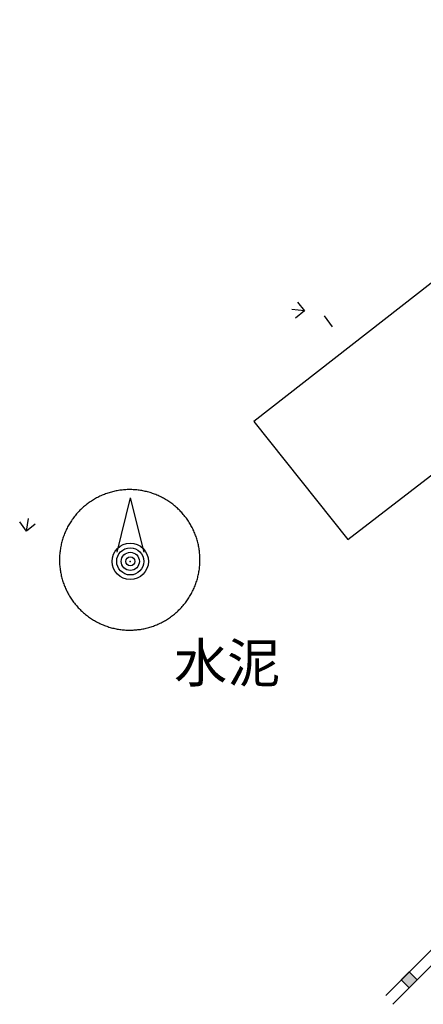
# Model space of a CAD drawing. Extents: x 445535 to 447904, y 3149695 to 3151960.
# Drawn here: x 446747 to 446756, y 3150903 to 3150925 of the extents above; entities that cross this region are included whole.
import ezdxf
from ezdxf.enums import TextEntityAlignment as Align

# ---------------------------------------------------------------- set-up
doc = ezdxf.new("R2010")
doc.units = 0
doc.header["$LTSCALE"] = 0.5
for name, color, linetype in [('DLDW', 253, 'CONTINUOUS'), ('DMTZ', 253, 'CONTINUOUS'), ('JMD', 253, 'CONTINUOUS'), ('ZJ', 253, 'CONTINUOUS'), ('工民建', 253, 'CONTINUOUS'), ('线状地形要素', 253, 'CONTINUOUS')]:
    doc.layers.add(name, color=color, linetype=linetype)
doc.styles.add('宋体', font='txt')
doc.linetypes.add('10422', pattern='A,0.75,[150,AAA.SHX,S=0.5,R=0,X=0,Y=0.5],1.5,[177,AAA.SHX,S=1,R=0,X=0,Y=0.4],0.75', length=3)

# ---------------------------------------------------------------- blocks, each defined once
blk = doc.blocks.new('3802014_25_LC1_LG2_G1')
at = {"layer": '线状地形要素'}
blk.add_hatch(color=7, dxfattribs=at).paths.add_polyline_path([(-0.125, 0), (-0.125, -0.25), (0.125, -0.25), (0.125, 0)])
at = {"layer": '线状地形要素', "color": 7, "flags": 128}
blk.add_lwpolyline([(-0.125, 0), (-0.125, -0.25), (0.125, -0.25), (0.125, 0)], close=True, dxfattribs=at)
blk = doc.blocks.new('410307_LC1_LG2_G1')
at = {"layer": '线状地形要素', "color": 7, "flags": 128}
blk.add_lwpolyline([(0, 0), (0.2, -0.2)], dxfattribs=at)
blk = doc.blocks.new('410307_LC1_LG2_G2')
at = {"layer": '线状地形要素', "color": 7, "flags": 128}
blk.add_lwpolyline([(0, 0), (0.25, 0)], dxfattribs=at)
blk = doc.blocks.new('410307_LC1_LG2_G3')
at = {"layer": '线状地形要素', "color": 7, "flags": 128}
blk.add_lwpolyline([(-0.25, 0), (0, 0)], dxfattribs=at)
blk = doc.blocks.new('321507_LG1_G1')
at = {"layer": '线状地形要素', "color": 7, "flags": 128}
blk.add_lwpolyline([(-0.15, 0), (0.15, 0)], dxfattribs=at)
blk = doc.blocks.new('32611')
at = {"layer": '工民建', "color": 172}
for points in [[(0, 1.4), (-0.3, 0.2)], [(0, 1.4), (0.3, 0.2)]]:
    blk.add_lwpolyline(points, dxfattribs=at)
for radius in [0.4, 0.3, 0.2, 0.1]:
    blk.add_circle((0, 0), radius, dxfattribs=at)
blk.add_point((0, 0), dxfattribs=at)

msp = doc.modelspace()

# ---------------------------------------------------------------- linework, layer by layer
at = {"layer": 'DLDW', "color": 253, "elevation": 3292, "flags": 128}
msp.add_lwpolyline([(446748.596, 3150911.69383), (446748.61761, 3150911.67779), (446748.6395, 3150911.66213), (446748.66166, 3150911.64686), (446748.68407, 3150911.63197), (446748.70674, 3150911.61747), (446748.72966, 3150911.60337), (446748.75283, 3150911.58967), (446748.77622, 3150911.57637), (446748.79985, 3150911.56348), (446748.82369, 3150911.55101), (446748.84775, 3150911.53895), (446748.87201, 3150911.52731), (446748.89647, 3150911.51609), (446748.92112, 3150911.5053), (446748.94596, 3150911.49493), (446748.97097, 3150911.485), (446748.99615, 3150911.47551), (446749.02149, 3150911.46646), (446749.04699, 3150911.45784), (446749.07263, 3150911.44967), (446749.09841, 3150911.44195), (446749.12431, 3150911.43468), (446749.15035, 3150911.42785), (446749.17649, 3150911.42148), (446749.20274, 3150911.41557), (446749.2291, 3150911.41011), (446749.25554, 3150911.40511), (446749.28206, 3150911.40057), (446749.30866, 3150911.39649), (446749.33533, 3150911.39287), (446749.36205, 3150911.38972), (446749.38883, 3150911.38703), (446749.41565, 3150911.3848), (446749.4425, 3150911.38305), (446749.46938, 3150911.38176), (446749.49628, 3150911.38093), (446749.52319, 3150911.38058), (446749.5501, 3150911.38069), (446749.577, 3150911.38126), (446749.60389, 3150911.38231), (446749.63076, 3150911.38382), (446749.6576, 3150911.3858), (446749.6844, 3150911.38824), (446749.71115, 3150911.39115), (446749.73785, 3150911.39452), (446749.76449, 3150911.39836), (446749.79105, 3150911.40265), (446749.81754, 3150911.40741), (446749.84394, 3150911.41263), (446749.87025, 3150911.4183), (446749.89645, 3150911.42443), (446749.92254, 3150911.43102), (446749.94852, 3150911.43806), (446749.97436, 3150911.44554), (446750.00008, 3150911.45348), (446750.02565, 3150911.46186), (446750.05107, 3150911.47068), (446750.07634, 3150911.47994), (446750.10144, 3150911.48964), (446750.12637, 3150911.49978), (446750.15112, 3150911.51034), (446750.17569, 3150911.52133), (446750.20005, 3150911.53275), (446750.22422, 3150911.54459), (446750.24818, 3150911.55685), (446750.27192, 3150911.56952), (446750.29543, 3150911.5826), (446750.31872, 3150911.59609), (446750.34177, 3150911.60998), (446750.36457, 3150911.62427), (446750.38712, 3150911.63895), (446750.40942, 3150911.65403), (446750.43145, 3150911.66948), (446750.45321, 3150911.68532), (446750.47468, 3150911.70153), (446750.49588, 3150911.71812), (446750.51678, 3150911.73506), (446750.53739, 3150911.75237), (446750.55769, 3150911.77004), (446750.57768, 3150911.78805), (446750.59736, 3150911.80641), (446750.61671, 3150911.82511), (446750.63574, 3150911.84414), (446750.65443, 3150911.86349), (446750.67279, 3150911.88317), (446750.6908, 3150911.90317), (446750.70846, 3150911.92347), (446750.72577, 3150911.94408), (446750.74271, 3150911.96499), (446750.75929, 3150911.98618), (446750.7755, 3150912.00767), (446750.79133, 3150912.02943), (446750.80679, 3150912.05146), (446750.82186, 3150912.07375), (446750.83653, 3150912.09631), (446750.85082, 3150912.11911), (446750.86471, 3150912.14216), (446750.87819, 3150912.16545), (446750.89127, 3150912.18897), (446750.90394, 3150912.21271), (446750.91619, 3150912.23667), (446750.92803, 3150912.26084), (446750.93948, 3150912.28529), (446750.9505, 3150912.30994), (446750.9611, 3150912.33477), (446750.97125, 3150912.35979), (446750.98098, 3150912.38498), (446750.99026, 3150912.41033), (446750.99909, 3150912.43584), (446751.00749, 3150912.4615), (446751.01543, 3150912.48731), (446751.02292, 3150912.51325), (446751.02996, 3150912.53931), (446751.03655, 3150912.5655), (446751.04268, 3150912.59179), (446751.04835, 3150912.61819), (446751.05355, 3150912.64468), (446751.0583, 3150912.67126), (446751.06258, 3150912.69792), (446751.0664, 3150912.72465), (446751.06975, 3150912.75144), (446751.07263, 3150912.77828), (446751.07505, 3150912.80517), (446751.077, 3150912.8321), (446751.07847, 3150912.85906), (446751.07948, 3150912.88604), (446751.08002, 3150912.91304), (446751.08009, 3150912.94004), (446751.07968, 3150912.96703), (446751.07881, 3150912.99402), (446751.07747, 3150913.02098), (446751.07565, 3150913.04792), (446751.07337, 3150913.07482), (446751.07062, 3150913.10168), (446751.0674, 3150913.12849), (446751.06372, 3150913.15524), (446751.05957, 3150913.18192), (446751.05496, 3150913.20852), (446751.04988, 3150913.23504), (446751.04434, 3150913.26146), (446751.03834, 3150913.28779), (446751.03189, 3150913.314), (446751.02498, 3150913.3401), (446751.01761, 3150913.36608), (446751.0098, 3150913.39192), (446751.00153, 3150913.41762), (446750.99282, 3150913.44318), (446750.98367, 3150913.46858), (446750.97407, 3150913.49382), (446750.96404, 3150913.51888), (446750.95357, 3150913.54377), (446750.94267, 3150913.56847), (446750.93134, 3150913.59298), (446750.91958, 3150913.61728), (446750.90741, 3150913.64138), (446750.89481, 3150913.66526), (446750.8818, 3150913.68892), (446750.86838, 3150913.71235), (446750.85456, 3150913.73554), (446750.84033, 3150913.75849), (446750.82571, 3150913.78118), (446750.81069, 3150913.80362), (446750.79528, 3150913.82579), (446750.77949, 3150913.84769), (446750.76332, 3150913.86932), (446750.74678, 3150913.89065), (446750.72987, 3150913.9117), (446750.71259, 3150913.93245), (446750.69496, 3150913.95289), (446750.67697, 3150913.97303), (446750.65863, 3150913.99284), (446750.63995, 3150914.01234), (446750.62093, 3150914.0315), (446750.60159, 3150914.05034), (446750.58191, 3150914.06883), (446750.56192, 3150914.08697), (446750.54162, 3150914.10477), (446750.52101, 3150914.12221), (446750.50009, 3150914.13929), (446750.47889, 3150914.156), (446750.45739, 3150914.17234), (446750.43562, 3150914.1883), (446750.41357, 3150914.20388), (446750.39125, 3150914.21907), (446750.36867, 3150914.23388), (446750.34584, 3150914.24828), (446750.32275, 3150914.26229), (446750.29943, 3150914.27589), (446750.27588, 3150914.28909), (446750.25209, 3150914.30187), (446750.22809, 3150914.31424), (446750.20388, 3150914.32618), (446750.17946, 3150914.3377), (446750.15485, 3150914.3488), (446750.13004, 3150914.35946), (446750.10506, 3150914.36969), (446750.0799, 3150914.37949), (446750.05457, 3150914.38884), (446750.02908, 3150914.39775), (446750.00345, 3150914.40622), (446749.97767, 3150914.41424), (446749.95175, 3150914.42181), (446749.9257, 3150914.42892), (446749.89954, 3150914.43558), (446749.87326, 3150914.44179), (446749.84688, 3150914.44753), (446749.8204, 3150914.45282), (446749.79384, 3150914.45764), (446749.76719, 3150914.462), (446749.74048, 3150914.4659), (446749.7137, 3150914.46932), (446749.68686, 3150914.47229), (446749.65998, 3150914.47478), (446749.63305, 3150914.4768), (446749.6061, 3150914.47836), (446749.57912, 3150914.47945), (446749.55213, 3150914.48006), (446749.52513, 3150914.48021), (446749.49813, 3150914.47988), (446749.47114, 3150914.47909), (446749.44417, 3150914.47782), (446749.41723, 3150914.47609), (446749.39032, 3150914.47388), (446749.36345, 3150914.47121), (446749.33664, 3150914.46807), (446749.30988, 3150914.46446), (446749.28319, 3150914.46039), (446749.25657, 3150914.45585), (446749.23004, 3150914.45085), (446749.2036, 3150914.44539), (446749.17726, 3150914.43947), (446749.15102, 3150914.43309), (446749.1249, 3150914.42626), (446749.09891, 3150914.41897), (446749.07304, 3150914.41123), (446749.04731, 3150914.40304), (446749.02173, 3150914.3944), (446748.99631, 3150914.38532), (446748.97104, 3150914.3758), (446748.94595, 3150914.36584), (446748.92103, 3150914.35544), (446748.8963, 3150914.34461), (446748.87176, 3150914.33335), (446748.84742, 3150914.32167), (446748.82329, 3150914.30956), (446748.79937, 3150914.29703), (446748.77567, 3150914.28409), (446748.7522, 3150914.27074), (446748.72897, 3150914.25698), (446748.70598, 3150914.24282), (446748.68325, 3150914.22827), (446748.66077, 3150914.21331), (446748.63855, 3150914.19797), (446748.6166, 3150914.18224), (446748.59493, 3150914.16614), (446748.57355, 3150914.14966), (446748.55245, 3150914.1328), (446748.53166, 3150914.11559), (446748.51116, 3150914.09801), (446748.49098, 3150914.08008), (446748.47111, 3150914.0618), (446748.45156, 3150914.04318), (446748.43234, 3150914.02422), (446748.41345, 3150914.00493), (446748.3949, 3150913.98531), (446748.37669, 3150913.96537), (446748.35884, 3150913.94512), (446748.34134, 3150913.92455), (446748.3242, 3150913.90369), (446748.30743, 3150913.88253), (446748.29103, 3150913.86109), (446748.275, 3150913.83936), (446748.25936, 3150913.81735), (446748.2441, 3150913.79508), (446748.22923, 3150913.77254), (446748.21476, 3150913.74975), (446748.20069, 3150913.72671), (446748.18702, 3150913.70342), (446748.17375, 3150913.67991), (446748.1609, 3150913.65616), (446748.14847, 3150913.6322), (446748.13645, 3150913.60802), (446748.12486, 3150913.58363), (446748.11369, 3150913.55905), (446748.10295, 3150913.53428), (446748.09265, 3150913.50932), (446748.08278, 3150913.48419), (446748.07336, 3150913.45889), (446748.06437, 3150913.43343), (446748.05583, 3150913.40782), (446748.04774, 3150913.38206), (446748.04009, 3150913.35617), (446748.0329, 3150913.33014), (446748.02617, 3150913.304), (446748.01989, 3150913.27774), (446748.01406, 3150913.25137), (446748.0087, 3150913.22491), (446748.0038, 3150913.19836), (446747.99937, 3150913.17173), (446747.99539, 3150913.14502), (446747.99189, 3150913.11825), (446747.98885, 3150913.09142), (446747.98628, 3150913.06455), (446747.98417, 3150913.03763), (446747.98254, 3150913.01068), (446747.98138, 3150912.98371), (446747.98068, 3150912.95672), (446747.98046, 3150912.92972), (446747.98071, 3150912.90272), (446747.98142, 3150912.87573), (446747.98261, 3150912.84876), (446747.98427, 3150912.82181), (446747.98639, 3150912.79489), (446747.98899, 3150912.76802), (446747.99205, 3150912.74119), (446747.99558, 3150912.71442), (446747.99958, 3150912.68772), (446748.00403, 3150912.66109), (446748.00896, 3150912.63455), (446748.01434, 3150912.60809), (446748.02019, 3150912.58173), (446748.02649, 3150912.55548), (446748.03325, 3150912.52934), (446748.04046, 3150912.50332), (446748.04813, 3150912.47743), (446748.05624, 3150912.45168), (446748.06481, 3150912.42608), (446748.07381, 3150912.40062), (446748.08326, 3150912.37533), (446748.09315, 3150912.35021), (446748.10348, 3150912.32526), (446748.11424, 3150912.3005), (446748.12542, 3150912.27592), (446748.13704, 3150912.25155), (446748.14907, 3150912.22738), (446748.16153, 3150912.20343), (446748.1744, 3150912.17969), (446748.18768, 3150912.15619), (446748.20137, 3150912.13292), (446748.21547, 3150912.10989), (446748.22996, 3150912.08711), (446748.24485, 3150912.06459), (446748.26013, 3150912.04232), (446748.27579, 3150912.02033), (446748.29183, 3150911.99862), (446748.30825, 3150911.97718), (446748.32504, 3150911.95604), (446748.3422, 3150911.93519), (446748.35972, 3150911.91465), (446748.37759, 3150911.89441), (446748.39581, 3150911.87449), (446748.41438, 3150911.85488), (446748.43328, 3150911.83561), (446748.45252, 3150911.81666), (446748.47208, 3150911.79806), (446748.49197, 3150911.77979), (446748.51217, 3150911.76188), (446748.53268, 3150911.74432), (446748.55349, 3150911.72712), (446748.5746, 3150911.71029)], close=True, dxfattribs=at)
at = {"layer": 'DMTZ', "color": 253, "linetype": '10422', "elevation": 4531, "flags": 128}
msp.add_lwpolyline([(446755.17773, 3150903.32541), (446770.23773, 3150918.37659)], dxfattribs=at)
at = {"layer": 'JMD', "color": 253, "elevation": 2431, "flags": 128}
msp.add_lwpolyline([(446755.17773, 3150903.32541), (446787.39238, 3150935.52121), (446787.56911, 3150935.34438), (446755.3337, 3150903.12783)], dxfattribs=at)
at = {"layer": 'JMD', "color": 253, "linetype": 'Continuous', "elevation": 212, "flags": 128}
msp.add_lwpolyline([(446752.26903, 3150915.98089), (446754.34406, 3150913.37986), (446759.10511, 3150917.05092), (446756.91708, 3150919.60394)], close=True, dxfattribs=at)

# ---------------------------------------------------------------- block references
at = {"layer": 'DLDW', "color": 253}
msp.add_blockref('32611', (446749.54224, 3150912.89766, 9999.9), dxfattribs=at)
at = {"layer": 'JMD', "color": 253}
for name, p, rotation in [('410307_LC1_LG2_G3', (446753.38704, 3150918.41992), 308.8101377653109), ('410307_LC1_LG2_G1', (446753.38704, 3150918.41992), 218.3418891797643), ('410307_LC1_LG2_G2', (446753.38704, 3150918.41992), 218.3418891797643), ('410307_LC1_LG2_G1', (446747.24998, 3150913.56585), 126.2270580451948), ('410307_LC1_LG2_G2', (446747.24998, 3150913.56585), 126.2270580451948), ('410307_LC1_LG2_G3', (446747.24998, 3150913.56585), 218.3418891797643)]:
    msp.add_blockref(name, p, dxfattribs=dict(at, rotation=rotation))
at = {"layer": '线状地形要素', "color": 253}
for name, p, rotation in [('321507_LG1_G1', (446753.90805, 3150918.19062), 307.4259548925819), ('3802014_25_LC1_LG2_G1', (446755.61012, 3150903.75754, 0), 44.98307238236373)]:
    msp.add_blockref(name, p, dxfattribs=dict(at, rotation=rotation))

# ---------------------------------------------------------------- texts
at = {"layer": 'ZJ', "color": 253, "linetype": 'Continuous', "style": '宋体'}
msp.add_text('水泥', height=0.859402, dxfattribs=at).set_placement((446750.50917, 3150911.08955), align=Align.TOP_LEFT)

doc.saveas('drawing.dxf')
